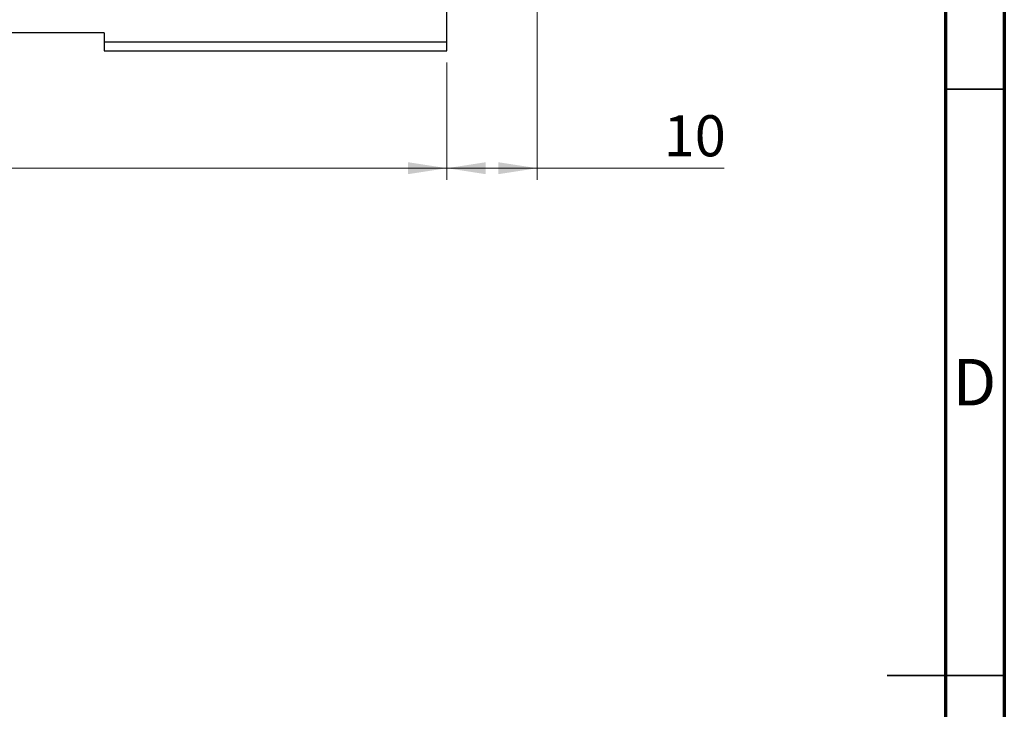
# Model space of a CAD drawing. Units: millimetres. Extents: x 15 to 415, y 5 to 292.
# Drawn here: x 331 to 415, y 146 to 204 of the extents above; entities that cross this region are included whole.
import ezdxf

# ---------------------------------------------------------------- set-up
doc = ezdxf.new("R2010")
doc.units = ezdxf.units.MM
doc.styles.add('SLDTEXTSTYLE0', font='TXT', dxfattribs={"width": 0.75})
doc.dimstyles.new('SLDDIMSTYLE1', dxfattribs={"dimtxt": 3.5, "dimasz": 3.302, "dimexe": 0, "dimexo": 0.0625, "dimgap": 0.875, "dimtad": 1, "dimdec": 0, "dimlfac": 1.3, "dimrnd": 1e-09, "dimzin": 12, "dimdsep": 46, "dimtxsty": 'SLDTEXTSTYLE0', "dimsah": 1, "dimcen": 0.09, "dimadec": 0, "dimazin": 3, "dimtfac": 1, "dimtofl": 0, "dimtmove": 0, "dimatfit": 3, "dimfxl": 1, "dimfrac": 2, "dimtolj": 1, "dimtzin": 12, "dimarcsym": 0})

# ---------------------------------------------------------------- blocks, each defined once
blk = doc.blocks.new('_D_8')
at = {"color": 7, "linetype": 'Continuous', "lineweight": 0}
for p, q in [((255.94, 200.752), (255.94, 190.752)), ((367.478, 200.752), (367.478, 190.752)), ((367.478, 191.752), (255.94, 191.752))]:
    blk.add_line(p, q, dxfattribs=at)
at = {"color": 7, "linetype": 'Continuous', "lineweight": 18}
for points in [[(255.94, 191.752), (259.242, 191.244), (259.242, 192.26)], [(367.478, 191.752), (364.176, 192.26), (364.176, 191.244)]]:
    blk.add_solid(points, dxfattribs=at)
at = {"color": 7, "linetype": 'Continuous', "lineweight": 18, "insert": (307.83, 196.264), "char_height": 3.5, "attachment_point": 1, "style": 'SLDTEXTSTYLE0'}
blk.add_mtext('145', dxfattribs=at)
blk = doc.blocks.new('_D_9')
at = {"color": 7, "linetype": 'Continuous', "lineweight": 0}
for p, q in [((375.171, 218.553), (375.171, 190.752)), ((367.478, 200.752), (367.478, 190.752)), ((375.171, 191.752), (367.478, 191.752)), ((375.171, 191.752), (391.129, 191.752))]:
    blk.add_line(p, q, dxfattribs=at)
at = {"color": 7, "linetype": 'Continuous', "lineweight": 18}
for points in [[(367.478, 191.752), (370.78, 191.244), (370.78, 192.26)], [(375.171, 191.752), (371.869, 192.26), (371.869, 191.244)]]:
    blk.add_solid(points, dxfattribs=at)
at = {"color": 7, "linetype": 'Continuous', "lineweight": 18, "insert": (385.957, 196.264), "char_height": 3.5, "attachment_point": 1, "style": 'SLDTEXTSTYLE0'}
blk.add_mtext('10', dxfattribs=at)

msp = doc.modelspace()

# ---------------------------------------------------------------- linework, layer by layer
at = {"color": 7, "linetype": 'Continuous', "lineweight": 70}
for p, q in [((415, 292), (415, 5)), ((410, 287), (410, 10))]:
    msp.add_line(p, q, dxfattribs=at)
at = {"color": 7, "linetype": 'Continuous', "lineweight": 25}
for p, q in [((367.4785, 202.5215), (367.4785, 243.2908)), ((338.2477, 203.2908), (329.0169, 203.2908)), ((338.2477, 203.2908), (338.2477, 202.5215)), ((338.2477, 202.5215), (367.4785, 202.5215)), ((338.2477, 202.5215), (338.2477, 201.7523)), ((367.4785, 201.7523), (367.4785, 202.5215)), ((338.2477, 201.7523), (367.4785, 201.7523))]:
    msp.add_line(p, q, dxfattribs=at)
at = {"color": 7, "linetype": 'Continuous', "lineweight": 35}
for p, q in [((410, 198.5), (415, 198.5)), ((415, 148.5), (405, 148.5)), ((410, 148.5), (415, 148.5))]:
    msp.add_line(p, q, dxfattribs=at)

# ---------------------------------------------------------------- texts
at = {"color": 7, "linetype": 'Continuous', "lineweight": 0, "insert": (412.4527, 175.4958), "char_height": 3.9688, "attachment_point": 2, "style": 'SLDTEXTSTYLE0'}
msp.add_mtext('D', dxfattribs=at)

# ---------------------------------------------------------------- dimensions: what is measured, and where the dimension line sits
at = {"color": 7, "linetype": 'Continuous', "lineweight": 18}
for base, p1, p2, picture, middle in [((367.4785, 191.7523), (375.1708, 219.5532), (367.4785, 201.7523), '_D_9', (388.543, 191.7523)), ((255.94, 191.7523), (367.4785, 201.7523), (255.94, 201.7523), '_D_8', (311.7092, 191.7523))]:
    dim = msp.add_linear_dim(base=base, p1=p1, p2=p2, dimstyle='SLDDIMSTYLE1', dxfattribs=at)
    dim.commit()
    dim.dimension.update_dxf_attribs({"geometry": picture, "text_midpoint": middle, "dimtype": 160})

doc.saveas('drawing.dxf')
